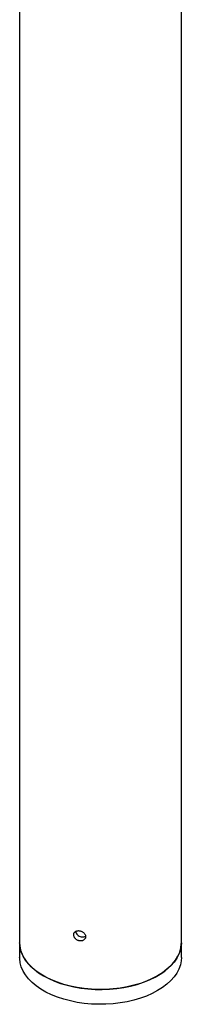
# Model space of a CAD drawing. Units: millimetres. Extents: x 0 to 42, y 0 to 29.8.
# Drawn here: x 35 to 35.5, y 19.3 to 22 of the extents above; entities that cross this region are included whole.
import ezdxf

# ---------------------------------------------------------------- set-up
doc = ezdxf.new("R2010")
doc.units = ezdxf.units.MM

msp = doc.modelspace()

# ---------------------------------------------------------------- linework, layer by layer
at = {"color": 7, "linetype": 'Continuous', "lineweight": 25}
for p, q in [((35.0088087, 23.4276907), (35.0088087, 19.4664557)), ((35.4533087, 19.4664557), (35.4533087, 23.4276774)), ((35.0088087, 19.4664557), (35.0088087, 19.4256287)), ((35.4533087, 19.4256287), (35.4533087, 19.4664557))]:
    msp.add_line(p, q, dxfattribs=at)
at = {"color": 7, "linetype": 'Continuous', "lineweight": 25, "flags": 128}
for points in [[(35.3882132, 19.3757323), (35.3734933, 19.3679652), (35.3576267, 19.360991), (35.3407409, 19.354866), (35.3229721, 19.3496394), (35.3044633, 19.3453534), (35.2853634, 19.3420424), (35.2658263, 19.3397331), (35.2460093, 19.3384441), (35.2260719, 19.3381858), (35.2061746, 19.3389602), (35.1864778, 19.3407612), (35.1671398, 19.3435741), (35.1483165, 19.3473765), (35.1301594, 19.3521376), (35.1128146, 19.3578191), (35.0964219, 19.3643753), (35.0811132, 19.3717534), (35.0670118, 19.379894), (35.0542312, 19.3887315), (35.0428743, 19.3981948), (35.0330325, 19.4082077), (35.0247852, 19.4186896), (35.0181986, 19.429556), (35.0133259, 19.4407196), (35.0102062, 19.4520904), (35.0088647, 19.4635768), (35.0088087, 19.4664557)], [(35.0088087, 19.4664557), (35.0093122, 19.4578249), (35.011545, 19.4463848), (35.0155453, 19.4351063), (35.0212807, 19.4240801), (35.0287051, 19.4133952), (35.0377588, 19.4031375), (35.0483688, 19.3933896), (35.0604497, 19.3842299), (35.0739043, 19.3757323)], [(35.0739043, 19.3757323), (35.0886241, 19.3679652), (35.1044908, 19.360991), (35.1213766, 19.354866), (35.1391454, 19.3496394), (35.1576542, 19.3453534), (35.1767541, 19.3420424), (35.1962912, 19.3397331), (35.2161082, 19.3384441), (35.2360456, 19.3381858), (35.2559429, 19.3389602), (35.2756397, 19.3407612), (35.2949777, 19.3435741), (35.313801, 19.3473765), (35.3319581, 19.3521376), (35.3493029, 19.3578191), (35.3656956, 19.3643753), (35.3810043, 19.3717534), (35.3951057, 19.379894), (35.4078863, 19.3887315), (35.4192432, 19.3981948), (35.429085, 19.4082077), (35.4373323, 19.4186896), (35.4439189, 19.429556), (35.4487916, 19.4407196), (35.4519113, 19.4520904), (35.4532528, 19.4635768), (35.4533087, 19.4664557)], [(35.4533087, 19.4664557), (35.4528053, 19.4578249), (35.4505725, 19.4463848), (35.4465722, 19.4351063), (35.4408368, 19.4240801), (35.4334124, 19.4133952), (35.4243587, 19.4031375), (35.4137487, 19.3933896), (35.4016678, 19.3842299), (35.3882132, 19.3757323)], [(35.3882132, 19.3349053), (35.3734933, 19.3271382), (35.3576267, 19.320164), (35.3407409, 19.314039), (35.3229721, 19.3088124), (35.3044633, 19.3045264), (35.2853634, 19.3012154), (35.2658263, 19.2989061), (35.2460093, 19.2976171), (35.2260719, 19.2973588), (35.2061746, 19.2981332), (35.1864778, 19.2999342), (35.1671398, 19.3027471), (35.1483165, 19.3065495), (35.1301594, 19.3113106), (35.1128146, 19.3169921), (35.0964219, 19.3235483), (35.0811132, 19.3309264), (35.0670118, 19.339067), (35.0542312, 19.3479045), (35.0428743, 19.3573678), (35.0330325, 19.3673807), (35.0247852, 19.3778626), (35.0181986, 19.388729), (35.0133259, 19.3998926), (35.0102062, 19.4112634), (35.0088647, 19.4227498), (35.0088087, 19.4256287)], [(35.4533087, 19.4256287), (35.4528053, 19.4169979), (35.4505725, 19.4055578), (35.4465722, 19.3942793), (35.4408368, 19.3832531), (35.4334124, 19.3725682), (35.4243587, 19.3623105), (35.4137487, 19.3525626), (35.4016678, 19.3434029), (35.3882132, 19.3349053)]]:
    msp.add_lwpolyline(points, dxfattribs=at)
at = {"color": 7, "linetype": 'Continuous', "lineweight": 25}
for points, knots in [([(35.157284, 19.488323), (35.157284, 19.4874056), (35.1573883, 19.4864824), (35.1577972, 19.4846252), (35.1581068, 19.483681), (35.1589155, 19.4818389), (35.1594106, 19.4809437), (35.1605819, 19.4792069), (35.1612641, 19.4783616), (35.1627565, 19.4768), (35.163572, 19.4760741), (35.1653464, 19.4747376), (35.1662922, 19.4741387), (35.1682524, 19.4731072), (35.1692812, 19.472667), (35.1713925, 19.4719641), (35.172456, 19.4717063), (35.1745987, 19.4713739), (35.1756891, 19.4713005), (35.1778038, 19.471347), (35.1788338, 19.471464), (35.1808379, 19.4718851), (35.1818085, 19.4721912), (35.1836079, 19.4729642), (35.1844482, 19.4734329), (35.1860041, 19.4745388), (35.186695, 19.4751587), (35.1879048, 19.4765212), (35.1884286, 19.4772733), (35.1892689, 19.4788609), (35.1895859, 19.4796914), (35.190015, 19.4814236), (35.1901251, 19.482332), (35.1901259, 19.484144), (35.1900202, 19.4850561), (35.1895922, 19.4868932), (35.1892709, 19.4878055), (35.188438, 19.4895695), (35.1879205, 19.4904345), (35.1867003, 19.4920953), (35.1860102, 19.4928761), (35.1844758, 19.4943437), (35.1836209, 19.4950367), (35.1818162, 19.496278), (35.1808645, 19.4968308), (35.1788627, 19.4978022), (35.1778125, 19.4982182), (35.175705, 19.4988792), (35.1746363, 19.4991301), (35.1724684, 19.4994671), (35.1714004, 19.499548), (35.1693095, 19.4995396), (35.1682737, 19.4994484), (35.1662986, 19.4990941), (35.1653643, 19.4988342), (35.1635998, 19.4981485), (35.1627653, 19.4977178), (35.1612712, 19.4967201), (35.1606021, 19.4961509), (35.1594215, 19.4948659), (35.1589192, 19.4941568), (35.1581139, 19.4926477), (35.1578046, 19.4918381), (35.1573883, 19.4901268), (35.157284, 19.4892404), (35.157284, 19.488323)], [0, 0, 0, 0, 0.03125, 0.03125, 0.0625, 0.0625, 0.09375, 0.09375, 0.125, 0.125, 0.15625, 0.15625, 0.1875, 0.1875, 0.21875, 0.21875, 0.25, 0.25, 0.28125, 0.28125, 0.3125, 0.3125, 0.34375, 0.34375, 0.375, 0.375, 0.40625, 0.40625, 0.4375, 0.4375, 0.46875, 0.46875, 0.5, 0.5, 0.53125, 0.53125, 0.5625, 0.5625, 0.59375, 0.59375, 0.625, 0.625, 0.65625, 0.65625, 0.6875, 0.6875, 0.71875, 0.71875, 0.75, 0.75, 0.78125, 0.78125, 0.8125, 0.8125, 0.84375, 0.84375, 0.875, 0.875, 0.90625, 0.90625, 0.9375, 0.9375, 0.96875, 0.96875, 1, 1, 1, 1]), ([(35.162837, 19.4976064), (35.1629607, 19.4966489), (35.1632902, 19.4940976), (35.1657957, 19.4900167), (35.1698517, 19.4860734), (35.175022, 19.4833472), (35.1805918, 19.4822367), (35.1858506, 19.482671), (35.1885518, 19.4841786), (35.189802, 19.4848764)], [0, 0, 0, 0, 0.0929023527, 0.2475259778, 0.4024898702, 0.5576779023, 0.712495575, 0.8669240973, 1, 1, 1, 1])]:
    msp.add_open_spline(points, degree=3, knots=knots, dxfattribs=at)

doc.saveas('drawing.dxf')
